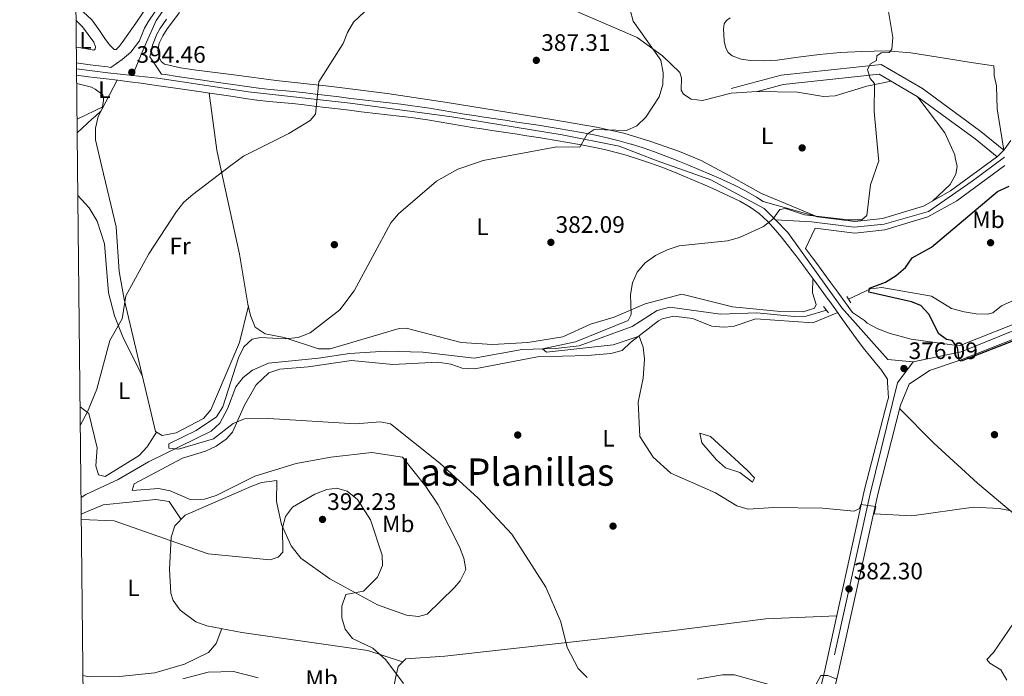
# Model space of a CAD drawing. Units: metres. Extents: x 573680 to 580614, y 4691809 to 4696511.
# Drawn here: x 573704 to 574119, y 4693908 to 4694184 of the extents above; entities that cross this region are included whole.
import ezdxf
from ezdxf.enums import TextEntityAlignment as Align

# ---------------------------------------------------------------- set-up
doc = ezdxf.new("R2010")
doc.units = ezdxf.units.M
doc.header["$MEASUREMENT"] = 0
for name, pattern in [('DGN Style 2', [86.8882, 52.13292, -34.75528]), ('DGN Style 3', [121.64348, 86.8882, -34.75528]), ('DGN Style 4', [139.1080082, 69.51056, -34.75528, 0.0868882, -34.75528])]:
    doc.linetypes.add(name, pattern=pattern)
for name, color, linetype, lineweight in [('Nivel 11', 7, 'Continuous', 0), ('Nivel 17', 7, 'Continuous', 0), ('Nivel 21', 7, 'Continuous', 0), ('Nivel 23', 7, 'Continuous', 0), ('Nivel 36', 7, 'Continuous', 0), ('Nivel 37', 7, 'Continuous', 0), ('Nivel 4', 7, 'Continuous', 0), ('Nivel 41', 7, 'Continuous', 0), ('Nivel 45', 7, 'Continuous', 0), ('Nivel 49', 7, 'Continuous', 0), ('Nivel 5', 7, 'Continuous', 0), ('Nivel 54', 7, 'Continuous', 0), ('Nivel 61', 7, 'Continuous', 0), ('Nivel 7', 7, 'Continuous', 0)]:
    doc.layers.add(name, color=color, linetype=linetype, lineweight=lineweight)
doc.styles.add('Style-Arial', font='txt')
doc.styles.add('Style-Arial Narrow', font='txt')
doc.styles.add('Style-Times New Roman', font='txt')

# ---------------------------------------------------------------- blocks, each defined once
blk = doc.blocks.new('5PATER_3')
at = {"layer": 'Nivel 7', "linetype": 'Continuous', "lineweight": 0}
h = blk.add_hatch(color=51, dxfattribs=at)
edge = h.paths.add_edge_path()
edge.add_ellipse((0.002102099359035492, 0.001674056053161621), major_axis=(-1.087196278330859, -1.119066497159124), ratio=0.9994222765909092, start_angle=0, end_angle=360)
blk = doc.blocks.new('5PERFI_5')
at = {"layer": 'Nivel 17', "linetype": 'Continuous', "lineweight": 0}
h = blk.add_hatch(color=7, dxfattribs=at)
edge = h.paths.add_edge_path()
edge.add_arc((-0.0003431960940361023, -0.002132944762706757), 1.559999999766158, 315.0000000018422, 675.0000000018422)
blk = doc.blocks.new('5PATER_2')
at = {"layer": 'Nivel 7', "linetype": 'Continuous', "lineweight": 0}
h = blk.add_hatch(color=51, dxfattribs=at)
edge = h.paths.add_edge_path()
edge.add_ellipse((9.620562195777893e-05, -0.0007259063422679901), major_axis=(-1.095731442372465, -1.110710699892244), ratio=0.999422240966032, start_angle=0, end_angle=360)

msp = doc.modelspace()

# ---------------------------------------------------------------- linework, layer by layer
at = {"layer": 'Nivel 11', "color": 142, "linetype": 'DGN Style 3', "lineweight": 13}
for points in [[(574053.2600000016, 4694066.580000002, 375.19), (574062.4600000009, 4694071.02, 374.78), (574067.370000001, 4694071.559999999, 374.26), (574088.1600000001, 4694067.830000002, 373.13), (574096.6999999993, 4694062.710000001, 372.34), (574102.0300000012, 4694061.219999999, 371.91), (574106.9800000004, 4694060.489999998, 371.47), (574111.870000001, 4694060.350000001, 370.51), (574114.0399999991, 4694060.899999999, 370.03), (574117.7399999984, 4694063.780000001, 369.2), (574139.870000001, 4694073.850000001, 367.75), (574147.7399999984, 4694080.830000002, 367.34), (574156.2899999991, 4694086.059999999, 367.06), (574159.379999999, 4694088.420000002, 366.93), (574170.0399999991, 4694102.760000002, 365.87), (574174.3299999982, 4694106.370000001, 365.69), (574179.0399999991, 4694108.260000002, 365.6), (574183.9400000013, 4694109.16, 365.51), (574194.0100000016, 4694109.949999999, 365.27), (574198.8299999982, 4694111.34, 365.09), (574203.1600000001, 4694113.960000001, 364.89), (574212.4100000001, 4694126.170000002, 364.06), (574213.8999999985, 4694127.43, 363.95)], [(573729.9200000018, 4693983.010000002, 386.51), (573731.9600000009, 4693984.359999999, 386.36), (573745.5599999987, 4693990.640000001, 385.54), (573758.2600000016, 4693998.109999999, 385.12), (573784.7100000009, 4694011.02, 384.29), (573788.3399999999, 4694014.399999999, 384.11), (573791.6799999997, 4694020.34, 383.88), (573795.1400000006, 4694029.66, 383.67), (573798.2399999984, 4694033.580000002, 383.67), (573802.1700000018, 4694036.719999999, 383.52), (573808.8299999982, 4694039.699999999, 383.36), (573829.9600000009, 4694041.719999999, 382.86), (573842.9899999984, 4694043.77, 382.22), (573858.370000001, 4694044.719999999, 381.6), (573873.9200000018, 4694044.34, 381.06), (573895.4899999984, 4694041.760000002, 380.01), (573915.7699999996, 4694045.420000002, 379.33), (573929.879999999, 4694045.82, 379.33), (573939.8200000003, 4694046.91, 379.02), (573962.1099999994, 4694055.080000002, 378.5), (573972.5899999999, 4694061.84, 377.51), (573978.0199999996, 4694063.300000001, 377.04), (573999.2899999991, 4694060.309999999, 376.43), (574014.6400000006, 4694060.84, 376.43), (574030.3999999985, 4694059.350000001, 376.25), (574035.379999999, 4694059.379999999, 376.24), (574044.0599999987, 4694061.899999999, 376.02)]]:
    msp.add_polyline3d(points, dxfattribs=at)
at = {"layer": 'Nivel 21', "color": 7, "linetype": 'Continuous', "lineweight": 0, "extrusion": (0.02539265214120038, 0.0895425101821278, 0.9956592550102268), "elevation": 435275.6871066279, "flags": 128}
msp.add_lwpolyline([(728334.9108394384, -4652364.404399604), (728334.6588361263, -4652364.72672604), (728332.6672201939, -4652368.164874665)], dxfattribs=at)
at = {"layer": 'Nivel 21', "color": 1, "linetype": 'DGN Style 2', "lineweight": 0, "extrusion": (-0.03562322192725487, 0.05374731729375296, 0.9979189405674422), "elevation": 232219.3913642283, "flags": 128}
msp.add_lwpolyline([(-3071786.533071339, -3588036.995724125), (-3071786.533071339, -3588033.894031039)], dxfattribs=at)
at = {"layer": 'Nivel 21', "color": 1, "linetype": 'DGN Style 2', "lineweight": 0, "elevation": 376.64, "flags": 128}
msp.add_lwpolyline([(574042.7600000016, 4694063.510000002), (574044.879999999, 4694060.899999999)], dxfattribs=at)
at = {"layer": 'Nivel 21', "color": 7, "linetype": 'Continuous', "lineweight": 0}
for points in [[(573727.9800000004, 4694166.140000001, 394.96), (573728.8399999999, 4694166.02, 394.97), (573733.7800000012, 4694165.350000001, 395.02), (573736.120000001, 4694165.030000001, 395.01), (573741.0399999991, 4694164.43, 394.87), (573742.4499999993, 4694164.260000002, 393.8), (573747.25, 4694167.600000001, 393.62), (573750.9499999993, 4694170.690000001, 393.57), (573754.4899999984, 4694175.399999999, 393.36), (573754.6900000013, 4694175.850000001, 393.36), (573756.6700000018, 4694180.760000002, 393.07), (573758.1999999993, 4694183.5, 392.95), (573761.1700000018, 4694187.850000001, 392.81)], [(573981.3900000006, 4694124.920000002, 382.38), (573981.0700000003, 4694125.050000001, 382.41), (573976.3500000015, 4694126.890000001, 382.71), (573971.5700000003, 4694128.649999999, 383.02), (573966.7300000004, 4694130.32, 383.33), (573961.8599999994, 4694131.850000001, 383.63), (573961.5399999991, 4694131.940000001, 383.65), (573956.620000001, 4694133.309999999, 383.96), (573951.6400000006, 4694134.559999999, 384.28), (573946.6400000006, 4694135.670000002, 384.59), (573941.6400000006, 4694136.640000001, 384.85), (573940.8000000007, 4694136.789999999, 384.89), (573935.8599999994, 4694137.66, 385.02), (573930.8999999985, 4694138.5, 385.06), (573925.9299999997, 4694139.32, 385.07), (573923.4699999988, 4694139.699999999, 385.09), (573918.5199999996, 4694140.460000001, 385.16), (573913.5599999987, 4694141.210000001, 385.23), (573908.620000001, 4694141.949999999, 385.3), (573903.6799999997, 4694142.690000001, 385.38), (573898.75, 4694143.440000001, 385.46), (573896.3999999985, 4694143.809999999, 385.51), (573891.5100000016, 4694144.600000001, 385.64), (573886.6000000015, 4694145.440000001, 385.86), (573881.6600000001, 4694146.280000001, 386.14), (573876.6700000018, 4694147.100000001, 386.46), (573871.6600000001, 4694147.84, 386.81), (573869.5799999982, 4694148.109999999, 386.95), (573864.620000001, 4694148.719999999, 387.39), (573859.6700000018, 4694149.309999999, 387.92), (573854.7199999988, 4694149.890000001, 388.47), (573849.7800000012, 4694150.469999999, 388.93), (573848.5799999982, 4694150.620000001, 389.02), (573843.620000001, 4694151.210000001, 389.27), (573838.6600000001, 4694151.809999999, 389.4), (573833.6999999993, 4694152.399999999, 389.5), (573828.7300000004, 4694153, 389.64), (573824.4800000004, 4694153.510000002, 389.85), (573819.4400000013, 4694154.030000001, 390.23), (573814.4499999993, 4694154.469999999, 390.7), (573809.5799999982, 4694154.920000002, 391.14), (573804.7600000016, 4694155.5, 391.49), (573804.6900000013, 4694155.510000002, 391.5), (573799.7199999988, 4694156.219999999, 391.73), (573794.7800000012, 4694156.93, 391.92), (573789.8399999999, 4694157.649999999, 392.11), (573784.8999999985, 4694158.370000001, 392.3), (573780.25, 4694159.039999999, 392.53), (573775.3099999987, 4694159.760000002, 392.82), (573770.379999999, 4694160.48, 393.12), (573765.4400000013, 4694161.199999999, 393.42), (573763.8099999987, 4694161.43, 393.84), (573759.8599999994, 4694167.25, 393.62), (573758.8599999994, 4694168.719999999, 393.57), (573759.9699999988, 4694173.59, 393.36), (573759.9899999984, 4694173.620000001, 393.36), (573761.8599999994, 4694178.280000001, 393.07), (573763.0899999999, 4694180.48, 392.95), (573765.9100000001, 4694184.609999999, 392.81)], [(574118.7600000016, 4694129.359999999, 374.79), (574115.8299999982, 4694146.73, 375.36), (574115.6400000006, 4694156.449999999, 376.47), (574114.6000000015, 4694160.84, 377.42), (574114.5799999982, 4694162.859999999, 377.69), (574114.5500000007, 4694164.870000001, 377.97)], [(573967.3000000007, 4694124.77, 383.19), (573965.1499999985, 4694125.510000002, 383.33), (573960.379999999, 4694127, 383.63), (573960.1400000006, 4694127.07, 383.65), (573955.3200000003, 4694128.41, 383.96), (573950.4800000004, 4694129.620000001, 384.28), (573945.6099999994, 4694130.710000001, 384.59), (573940.7100000009, 4694131.66, 384.85), (573939.9200000018, 4694131.800000001, 384.89), (573934.9899999984, 4694132.66, 385.02), (573930.0599999987, 4694133.510000002, 385.06), (573925.129999999, 4694134.309999999, 385.07), (573922.6999999993, 4694134.699999999, 385.09), (573917.7600000016, 4694135.449999999, 385.16), (573912.8099999987, 4694136.199999999, 385.23), (573907.8599999994, 4694136.940000001, 385.3), (573902.9200000018, 4694137.68, 385.38), (573897.9800000004, 4694138.440000001, 385.46), (573895.6099999994, 4694138.800000001, 385.51), (573890.6799999997, 4694139.600000001, 385.64), (573885.75, 4694140.440000001, 385.86), (573880.8200000003, 4694141.289999999, 386.14), (573875.8900000006, 4694142.100000001, 386.46), (573870.9600000009, 4694142.82, 386.81), (573868.9499999993, 4694143.09, 386.95), (573864.0100000016, 4694143.690000001, 387.39), (573859.0700000003, 4694144.280000001, 387.92), (573854.129999999, 4694144.859999999, 388.47), (573849.1799999997, 4694145.440000001, 388.93), (573847.9699999988, 4694145.580000002, 389.02), (573843.0199999996, 4694146.18, 389.27), (573838.0500000007, 4694146.780000001, 389.4), (573833.0899999999, 4694147.370000001, 389.5), (573828.129999999, 4694147.969999999, 389.64), (573823.9200000018, 4694148.469999999, 389.85), (573818.9600000009, 4694148.989999998, 390.23), (573814, 4694149.420000002, 390.7), (573809.0399999991, 4694149.879999999, 391.14), (573804.0899999999, 4694150.48, 391.49), (573803.9499999993, 4694150.5, 391.5), (573799, 4694151.199999999, 391.73), (573794.0599999987, 4694151.920000002, 391.92), (573789.120000001, 4694152.640000001, 392.11), (573784.1700000018, 4694153.350000001, 392.3), (573779.5199999996, 4694154.030000001, 392.53), (573774.5799999982, 4694154.739999998, 392.82), (573769.6499999985, 4694155.460000001, 393.12), (573764.7100000009, 4694156.18, 393.42), (573759.7699999996, 4694156.899999999, 393.72), (573755.3000000007, 4694157.550000001, 393.98), (573750.3399999999, 4694158.210000001, 394.29), (573745.3900000006, 4694158.809999999, 394.61), (573740.4299999997, 4694159.399999999, 394.87), (573735.4699999988, 4694160.010000002, 395.01), (573733.1000000015, 4694160.32, 395.02), (573728.0399999991, 4694161.02, 394.97)], [(574115.9100000001, 4694126.609999999, 375.11), (574106.5599999987, 4694134.09, 375.6), (574082.1799999997, 4694151.98, 378.1), (574066.1999999993, 4694161.390000001, 379.93), (574025.6700000018, 4694157.010000002, 382.08), (574014.870000001, 4694154.16, 383.06)], [(574118.7600000016, 4694129.359999999, 374.79), (574121.6499999985, 4694133.43, 374.6)], [(574031.6499999985, 4693860.940000001, 388.4), (574043.2800000012, 4693910.289999999, 384.06), (574060.0599999987, 4693986.379999999, 378.69), (574069.6400000006, 4694023.780000001, 377.03), (574070.1799999997, 4694025.09, 376.62), (574069.7399999984, 4694031.469999999, 376.62), (574069.6400000006, 4694032.93, 376.62), (574066.9499999993, 4694037.09, 376.46), (574065.8200000003, 4694038.34, 376.41), (574062.6600000001, 4694042.219999999, 376.35), (574059.4899999984, 4694046.080000002, 376.34), (574056.5700000003, 4694049.859999999, 376.41), (574053.6600000001, 4694053.920000002, 376.54), (574050.7800000012, 4694058, 376.72), (574047.8999999985, 4694062.09, 376.94), (574044.9899999984, 4694066.149999999, 377.21), (574044.7300000004, 4694066.52, 377.24), (574041.7800000012, 4694070.539999999, 377.56), (574038.8099999987, 4694074.550000001, 377.93), (574035.8399999999, 4694078.559999999, 378.29), (574034, 4694081.030000001, 378.48), (574031, 4694085.010000002, 378.72), (574027.9400000013, 4694088.960000001, 378.93), (574024.8299999982, 4694092.870000001, 379.14), (574022.6499999985, 4694095.580000002, 379.3), (574019.3399999999, 4694099.330000002, 379.64), (574015.6400000006, 4694102.690000001, 380.03), (574011.8500000015, 4694105.34, 380.34), (574007.4600000009, 4694107.82, 380.5), (574003, 4694110.059999999, 380.55), (573998.4800000004, 4694112.140000001, 380.68), (573997.370000001, 4694112.629999999, 380.75), (573992.8099999987, 4694114.629999999, 381.14), (573988.2399999984, 4694116.600000001, 381.59), (573983.6499999985, 4694118.530000001, 382.05), (573979.1999999993, 4694120.34, 382.41), (573974.5500000007, 4694122.149999999, 382.71), (573969.870000001, 4694123.879999999, 383.02), (573967.3000000007, 4694124.77, 383.19)], [(574115.5799999982, 4694126.370000001, 375.14), (574096.3000000007, 4694112.199999999, 376.86), (574084.8099999987, 4694105.780000001, 377.3), (574067.6499999985, 4694100.580000002, 378.28), (574055.9100000001, 4694099.379999999, 379.22), (574040.2100000009, 4694101.27, 379.19), (574017.3099999987, 4694107.699999999, 379.79), (574014.5500000007, 4694109.640000001, 380.34), (574009.8500000015, 4694112.289999999, 380.5), (574005.1999999993, 4694114.620000001, 380.55), (574000.5599999987, 4694116.760000002, 380.68), (573999.4200000018, 4694117.260000002, 380.75), (573994.8299999982, 4694119.27, 381.14), (573990.2199999988, 4694121.260000002, 381.59), (573985.5799999982, 4694123.219999999, 382.05), (573981.3900000006, 4694124.920000002, 382.38)], [(574591.4299999997, 4693887.109999999, 370.83), (574564.3900000006, 4693927.68, 370.83), (574551.870000001, 4693949.32, 370.83), (574515.1400000006, 4694006.809999999, 369.38), (574498.3200000003, 4694034.75, 368.81), (574447.3299999982, 4694113.98, 369.35), (574444.4699999988, 4694118.280000001, 369.24), (574440.6000000015, 4694121.219999999, 369.18), (574428.2800000012, 4694126.239999998, 369.18), (574427.0199999996, 4694126.18, 369.8), (574379.879999999, 4694120.5, 370), (574358.5300000012, 4694116.600000001, 369.59), (574320.3500000015, 4694111.850000001, 369.18), (574234.7800000012, 4694100.609999999, 372.28), (574222.7699999996, 4694097.190000001, 372.28), (574203.4600000009, 4694089.440000001, 372.48), (574132.7800000012, 4694053.699999999, 373.93), (574100.3299999982, 4694040.940000001, 374.34), (574087.4400000013, 4694036.530000001, 374.96), (574078.8200000003, 4694030.84, 376), (574075.1799999997, 4694021.940000001, 377.03), (574065.7199999988, 4693985.030000001, 378.69), (574048.9600000009, 4693909, 384.06), (574037.3000000007, 4693859.580000002, 388.4)], [(574130.3999999985, 4694059.02, 373.93), (574099.8299999982, 4694046.989999998, 376.62), (574079.6000000015, 4694049.75, 376.62), (574070.8299999982, 4694052.140000001, 376.62), (574065.5700000003, 4694054.109999999, 376.46), (574061.1499999985, 4694056.449999999, 376.41), (574059.9800000004, 4694057.550000001, 376.35), (574054.9200000018, 4694060.920000002, 376.72), (574052.0300000012, 4694065.02, 376.94), (574049.1000000015, 4694069.120000001, 377.21), (574048.8200000003, 4694069.5, 377.24), (574045.8599999994, 4694073.539999999, 377.56), (574042.8900000006, 4694077.559999999, 377.93), (574039.9100000001, 4694081.580000002, 378.29), (574038.0599999987, 4694084.07, 378.48), (574035.1600000001, 4694087.91, 379.8), (574039.25, 4694096.449999999, 379.19), (574055.8599999994, 4694094.449999999, 379.22), (574068.620000001, 4694095.760000002, 378.28), (574086.7399999984, 4694101.239999998, 377.3), (574098.9600000009, 4694108.07, 376.86), (574119.0799999982, 4694122.859999999, 375.11)]]:
    msp.add_polyline3d(points, dxfattribs=at)
at = {"layer": 'Nivel 21', "color": 7, "linetype": 'DGN Style 3', "lineweight": 0}
msp.add_polyline3d([(574118.7600000016, 4694129.359999999, 374.79), (574109.0199999996, 4694137.239999998, 375.6), (574084.379999999, 4694155.32, 378.1), (574067.0899999999, 4694165.5, 379.93), (574024.9499999993, 4694160.949999999, 382.08), (574003.8299999982, 4694155.379999999, 383.06)], dxfattribs=at)
at = {"layer": 'Nivel 23', "color": 7, "linetype": 'DGN Style 4', "lineweight": 0, "extrusion": (-0.02347031826368429, -0.3876899895725198, 0.921490974533045), "elevation": -1832981.88585218, "flags": 128}
msp.add_lwpolyline([(289043.103925962, 4349823.946072064), (289032.6776324511, 4349824.435258757), (289019.4546872303, 4349825.490872143)], dxfattribs=at)
at = {"layer": 'Nivel 23', "color": 7, "linetype": 'DGN Style 4', "lineweight": 0}
for points in [[(573751.5300000012, 4694160.830000002, 394.37), (573756.3399999999, 4694172.330000002, 393.46), (573761.5799999982, 4694183.960000001, 392.89), (573790.0500000007, 4694224.84, 391.6), (573829.370000001, 4694281.539999999, 390.34), (573860.2699999996, 4694327.460000001, 388.12), (573865.6799999997, 4694337.289999999, 387.82), (573867.6099999994, 4694352.530000001, 387.55), (573870.0500000007, 4694388.75, 386.38), (573870.5700000003, 4694415.670000002, 385.48), (573875.6400000006, 4694442.710000001, 384.65), (573881.7600000016, 4694455.5, 383.79), (573893.629999999, 4694475.899999999, 381.88), (573899.9200000018, 4694491.309999999, 381.49), (573901.6799999997, 4694504.850000001, 380.91)], [(573972.6499999985, 4694124.82, 382.88), (573956.6600000001, 4694131.030000001, 383.92), (573932.6600000001, 4694135.890000001, 385.04), (573886.0799999982, 4694143.379999999, 385.87), (573843.2600000016, 4694149.120000001, 389.27), (573800.4400000013, 4694153.969999999, 391.68), (573762.3299999982, 4694159.710000001, 393.79), (573751.5300000012, 4694160.830000002, 394.37)], [(574442.4400000013, 4694129.580000002, 368.9), (574429.6700000018, 4694128.52, 369.53), (574400.4299999997, 4694126.07, 369.91), (574330.0799999982, 4694115.800000001, 369.78), (574234.8500000015, 4694103.57, 372.25), (574221.25, 4694100.43, 372.28), (574202.25, 4694091.699999999, 372.49), (574136.1799999997, 4694058.879999999, 373.84), (574100.6600000001, 4694044.390000001, 375.53), (574080.4499999993, 4694040.199999999, 375.9)], [(574022.4699999988, 4694100, 379.81), (574017.6799999997, 4694104.82, 379.9), (573995.2199999988, 4694116.84, 381.03), (573972.6499999985, 4694124.82, 382.88)], [(574119.0500000007, 4694126.399999999, 374.93), (574105.3500000015, 4694116.32, 376.16), (574086.9100000001, 4694103.57, 377.26), (574068.2899999991, 4694098.149999999, 378.28), (574055.620000001, 4694096.93, 379.22), (574037.7399999984, 4694099.199999999, 379.6), (574022.4699999988, 4694100, 379.81)], [(574080.4499999993, 4694040.199999999, 375.9), (574069.8299999982, 4694041.239999998, 376.37), (574050.4600000009, 4694062.899999999, 376.91), (574027.7399999984, 4694094.690000001, 379.33), (574022.4699999988, 4694100, 379.81)], [(574080.4499999993, 4694040.199999999, 375.9), (574073.870000001, 4694031.41, 376.34), (574062.3200000003, 4693984.600000001, 378.77), (574042.9800000004, 4693896.66, 385.2), (574020.7100000009, 4693804.080000002, 391.73), (574015.120000001, 4693774.210000001, 390.02), (574014.9200000018, 4693756.390000001, 389.22)]]:
    msp.add_polyline3d(points, dxfattribs=at)
at = {"layer": 'Nivel 36', "color": 92, "linetype": 'Continuous', "lineweight": 0, "extrusion": (0.3112710428401879, -0.01336553479721826, 0.9502271835559991), "elevation": 116235.2386817486, "flags": 128}
msp.add_lwpolyline([(4714416.466376062, -353255.3913549706), (4714422.9090374, -353253.5939360224), (4714446.791774478, -353249.1966789477)], dxfattribs=at)
at = {"layer": 'Nivel 36', "color": 92, "linetype": 'Continuous', "lineweight": 0, "extrusion": (0.06427292555612081, 0.03133017159724885, 0.9974404299947662), "elevation": 184337.7070818336, "flags": 128}
msp.add_lwpolyline([(3968137.950658699, -2565950.433060821), (3968137.950658699, -2565937.985920586)], dxfattribs=at)
at = {"layer": 'Nivel 36', "color": 92, "linetype": 'Continuous', "lineweight": 0}
for points in [[(573907.4800000004, 4694201.379999999, 387.21), (573964.2199999988, 4694176.879999999, 385.56), (573974.9600000009, 4694169.059999999, 384.86), (573982.1600000001, 4694162.120000001, 384.73), (573982.8299999982, 4694159.77, 384.63), (573982.75, 4694154.629999999, 384.32), (573983.6799999997, 4694152.920000002, 384.11), (573987.0100000016, 4694150.93, 383.83), (573991.8099999987, 4694150.359999999, 383.49), (574003.7899999991, 4694153.370000001, 382.87), (574014.8200000003, 4694154.16, 382.25), (574031.7699999996, 4694153.77, 381.43), (574042.6600000001, 4694152.02, 380.8), (574047.620000001, 4694152.199999999, 380.6), (574060.9200000018, 4694156.370000001, 380.19), (574071.1900000013, 4694158.449999999, 379.36)], [(573729.0500000007, 4694189.219999999, 394.54), (573734.3900000006, 4694184.330000002, 394.54), (573737.3500000015, 4694180.23, 394.51), (573740.2100000009, 4694176.010000002, 394.48), (573742, 4694173.550000001, 394.48), (573743.8599999994, 4694171.719999999, 394.48), (573744.6799999997, 4694171.789999999, 394.47), (573746.0100000016, 4694173.100000001, 394.45), (573747.1900000013, 4694174.73, 394.41), (573752.9800000004, 4694182.899999999, 394.11), (573758.5799999982, 4694191.109999999, 393.71)], [(573771.3299999982, 4694187.359999999, 393.4), (573766.1900000013, 4694180.550000001, 393.77), (573764.3299999982, 4694177.559999999, 394.04), (573762.8000000007, 4694174.41, 394.29), (573762.2899999991, 4694171.420000002, 394.36), (573762.9299999997, 4694168.330000002, 394.35), (573763.7199999988, 4694166.670000002, 394.32), (573765.0399999991, 4694165.580000002, 394.29), (573771.8099999987, 4694164.02, 394.14), (573778.6099999994, 4694163.080000002, 393.97), (573795.3399999999, 4694160.91, 392.82), (573812.0799999982, 4694158.789999999, 391.53), (573835.4899999984, 4694156.140000001, 390.59), (573858.870000001, 4694153.289999999, 389.61), (573884.129999999, 4694149.449999999, 388.36), (573909.3599999994, 4694145.350000001, 387.12), (573928.2199999988, 4694142.280000001, 386.28), (573947.0599999987, 4694139.080000002, 385.45), (573958.6400000006, 4694136.48, 384.84), (573970.0300000012, 4694133.059999999, 384.24), (573982.0399999991, 4694128.809999999, 383.76), (573991.120000001, 4694125.02, 383.39)], [(573727.8000000007, 4694183.989999998, 395.05), (573730.4800000004, 4694181.350000001, 395.05), (573735.3500000015, 4694174.920000002, 395.05), (573736, 4694172.850000001, 395.05), (573735.8999999985, 4694171.879999999, 395.05), (573735.3500000015, 4694171.530000001, 395.05), (573733.0500000007, 4694171.91, 395.08), (573730.7399999984, 4694172.359999999, 395.12), (573727.9200000018, 4694172.830000002, 395.12)], [(574003.3900000006, 4694185.18, 382.99), (574001.8399999999, 4694184.010000002, 383.02), (574000.9299999997, 4694182.57, 383.05), (574000.629999999, 4694180.379999999, 383.1), (574000.75, 4694178.18, 383.15), (574000.8900000006, 4694175.239999998, 383.21), (574001.5899999999, 4694172.300000001, 383.28), (574002.6099999994, 4694170.489999998, 383.32), (574004.2100000009, 4694169.16, 383.34), (574008.0300000012, 4694167.690000001, 383.33), (574011.9499999993, 4694167.18, 383.28), (574017.6000000015, 4694166.989999998, 383.19), (574023.2199999988, 4694167.239999998, 383.09), (574032.1099999994, 4694168.510000002, 382.87), (574041.0100000016, 4694169.739999998, 382.51), (574049.9400000013, 4694170.52, 381.99), (574058.870000001, 4694171.010000002, 381.42), (574069.1999999993, 4694171.190000001, 380.72), (574079.5399999991, 4694170.370000001, 380.01), (574087.5, 4694169.129999999, 380.06), (574095.4100000001, 4694167.879999999, 379.95), (574104.9800000004, 4694166.370000001, 378.96), (574114.5500000007, 4694164.870000001, 377.97)], [(573738.7300000004, 4694122.300000001, 393.2), (573736.0599999987, 4694133.66, 394.04), (573735.9600000009, 4694138.629999999, 394.23), (573737.1799999997, 4694143.59, 394.25), (573745.1799999997, 4694158.84, 394.62)], [(574082.4800000004, 4694151.760000002, 378.07), (574093.8900000006, 4694136.73, 378.38), (574098, 4694127.440000001, 378.69), (574098.2600000016, 4694126.18, 378.72)], [(573991.120000001, 4694125.02, 383.39), (574004.5500000007, 4694117.91, 383), (574016.620000001, 4694111.170000002, 383), (574040.2100000009, 4694101.27, 379.19)], [(574098.2600000016, 4694126.18, 378.72), (574099.0100000016, 4694122.43, 378.82), (574098.5500000007, 4694119.330000002, 378.9), (574096.129999999, 4694114.91, 379.01), (574088.6700000018, 4694107.940000001, 377.15)], [(573800.4200000018, 4694063.75, 385.98), (573796.6799999997, 4694048.359999999, 385.91), (573784.5500000007, 4694019.969999999, 385.98), (573781.4800000004, 4694016.260000002, 386.22), (573770.0199999996, 4694010.25, 386.7), (573764.0300000012, 4694009.190000001, 386.8), (573761.2199999988, 4694010.809999999, 387.01), (573748.0599999987, 4694066.640000001, 389.96), (573746.0100000016, 4694078.32, 390.56), (573744.6400000006, 4694097.109999999, 391.35), (573738.7300000004, 4694122.300000001, 393.2)], [(574038.2800000012, 4694075.27, 378), (574038.120000001, 4694069.280000001, 377.38), (574039.5700000003, 4694064.309999999, 377.01), (574038.9800000004, 4694062.800000001, 376.96), (574034.1799999997, 4694061.280000001, 376.94), (574024.6099999994, 4694061.390000001, 377.17), (574004.4200000018, 4694063.399999999, 378.19), (573983, 4694068.640000001, 379.24), (573967.6400000006, 4694064.59, 379.86), (573954.4699999988, 4694058.960000001, 380.68), (573944.5599999987, 4694056.030000001, 380.89), (573932.8599999994, 4694050.719999999, 381.3), (573918.2100000009, 4694048.289999999, 381.72), (573903.2199999988, 4694047.489999998, 381.88), (573890, 4694048.379999999, 382.06), (573866.9400000013, 4694054.41, 382.8), (573863.8999999985, 4694054.23, 382.96), (573834.8099999987, 4694045.609999999, 384.2), (573829.9100000001, 4694045.649999999, 384.45), (573815.4299999997, 4694050.5, 385.64), (573807.4400000013, 4694052.010000002, 386.06), (573803.3299999982, 4694054.850000001, 385.85), (573801.3500000015, 4694059.670000002, 385.88), (573800.25, 4694064.5, 386), (573796.6900000013, 4694085.620000001, 387.15), (573788.4899999984, 4694122.84, 390.39)], [(573728.5700000003, 4694110.309999999, 394.43), (573733.3500000015, 4694105.039999999, 393.74), (573736.6999999993, 4694099.420000002, 393.12), (573739.8299999982, 4694089.899999999, 392.17), (573741.5199999996, 4694069.309999999, 390.84), (573743.9600000009, 4694059.57, 390.53), (573747.4499999993, 4694050.739999998, 390.01), (573755.6799999997, 4694034.330000002, 388.25)], [(573865.4100000001, 4693913.760000002, 389.26), (573850.6799999997, 4693918.600000001, 389.89), (573797.6000000015, 4693926.170000002, 391.8), (573782.870000001, 4693929.039999999, 391.74), (573778.2199999988, 4693930.670000002, 391.64), (573771.6600000001, 4693935.510000002, 391.32), (573768.6799999997, 4693939.68, 390.95), (573767.7399999984, 4693942.789999999, 390.7), (573767.120000001, 4693952.760000002, 390.3), (573767.9200000018, 4693966.379999999, 390.5), (573769.4600000009, 4693971.09, 389.98), (573773.7899999991, 4693975.559999999, 389.47), (573801.8399999999, 4693987.859999999, 388.54), (573805.9400000013, 4693989.370000001, 388.43), (573812.4100000001, 4693990.23, 388.64), (573812.3000000007, 4693981.330000002, 389.46), (573814.4299999997, 4693971.66, 390.4), (573818.4299999997, 4693962.66, 390.33), (573822.4699999988, 4693957.530000001, 390.08), (573834.6799999997, 4693948.82, 389.59), (573854.8299999982, 4693937.780000001, 388.64), (573867, 4693933.539999999, 387.81), (573872.0599999987, 4693932.850000001, 387.57), (573875.7199999988, 4693933.84, 387.4), (573887.3099999987, 4693945.09, 386.6), (573889.6099999994, 4693947.920000002, 386.57), (573891.9699999988, 4693952.75, 386.57), (573891.1700000018, 4693957.469999999, 386.57), (573889.3000000007, 4693962.239999998, 386.57), (573880.3399999999, 4693979.969999999, 386.15), (573875.2100000009, 4693987.710000001, 385.95), (573865.3900000006, 4694000.100000001, 385.95), (573852.4499999993, 4694002.050000001, 385.98), (573835.2100000009, 4694000.09, 386.25), (573820.4800000004, 4693997.43, 386.6), (573803.0799999982, 4693992.039999999, 386.77), (573786.7699999996, 4693983.890000001, 387.4), (573781.8599999994, 4693982.350000001, 387.47), (573775.8999999985, 4693982.260000002, 387.4), (573767.4200000018, 4693985.879999999, 386.78), (573762.5, 4693986.830000002, 386.76), (573751.4899999984, 4693986, 387.4), (573752.2800000012, 4693988.859999999, 387.19), (573772.6000000015, 4693999.649999999, 385.95), (573782.3000000007, 4694002.59, 385.95), (573786.8999999985, 4694004.739999998, 385.81), (573791.0599999987, 4694007.59, 385.63), (573793.75, 4694010.600000001, 385.54), (573798.7800000012, 4694021.899999999, 385.54), (573803.6400000006, 4694030.550000001, 385.2), (573808.9699999988, 4694035.559999999, 384.92), (573813.7199999988, 4694037.140000001, 384.71), (573825.629999999, 4694038.100000001, 384.09), (573843.8000000007, 4694040.739999998, 383.68), (573861.3000000007, 4694039.07, 383.26), (573880.2199999988, 4694040.09, 382.84), (573885.75, 4694039.260000002, 382.85), (573890.4600000009, 4694037.57, 382.65), (573895.8299999982, 4694037.300000001, 382.65), (573922.1700000018, 4694042.260000002, 382.02), (573943.3200000003, 4694042.84, 381.52), (573953.1099999994, 4694043.73, 381.4), (573957.9400000013, 4694044.960000001, 381.05), (573961.4699999988, 4694048.399999999, 380.99), (573973.1700000018, 4694057.449999999, 379.13), (573974.6900000013, 4694058.379999999, 378.92), (573979.6099999994, 4694059.43, 378.4), (573987.5399999991, 4694058.440000001, 377.89), (573995.629999999, 4694055.260000002, 377.68), (574000.629999999, 4694054.780000001, 377.58), (574004.7300000004, 4694055.129999999, 377.48), (574014.2399999984, 4694058.260000002, 377.08), (574038.2800000012, 4694056.68, 376.37), (574048.7300000004, 4694060.920000002, 376.88)], [(573761.6999999993, 4694010.539999999, 386.98), (573757.8000000007, 4694004.350000001, 387.39), (573754.4600000009, 4694000.739999998, 387.57), (573740.1000000015, 4693991.940000001, 388.38), (573737.2199999988, 4693992.530000001, 388.63), (573736.1999999993, 4693996.32, 388.63), (573736.6600000001, 4694003.960000001, 388.63), (573733.1799999997, 4694018.449999999, 389.66), (573729.5100000016, 4694021.210000001, 390.19)], [(574259.3599999994, 4693865.449999999, 387.26), (574231.4800000004, 4693884.68, 382.01), (574202.3599999994, 4693909.379999999, 379.36), (574183.6099999994, 4693925.059999999, 378.79), (574149.2100000009, 4693954.059999999, 379.21), (574107.5899999999, 4693989.080000002, 378.09), (574089.1499999985, 4694005.949999999, 377.31), (574074.8000000007, 4694020.48, 377.1)], [(574007.5100000016, 4693993.550000001, 379.54), (574001.4200000018, 4693995.57, 379.54), (573997.6700000018, 4693998.859999999, 379.42), (573991.4899999984, 4694006.109999999, 379.12), (573990.6900000013, 4694010.09, 378.71), (573995.1700000018, 4694008.789999999, 378.5), (574010.6000000015, 4693994.580000002, 378), (574013.5899999999, 4693991.330000002, 378.09), (574012.8599999994, 4693989.5, 378.92), (574007.5100000016, 4693993.550000001, 379.54)], [(573729.9899999984, 4693976.010000002, 389.29), (573730.1999999993, 4693976.149999999, 389.28), (573739.2199999988, 4693979.93, 388.7), (573761.4400000013, 4693982.210000001, 388.65), (573767.0100000016, 4693981.289999999, 388.83), (573772.0300000012, 4693973.75, 389.68)], [(574119.9200000018, 4693906.07, 381.94), (574117.4400000013, 4693910.41, 381.94), (574112.7600000016, 4693913.27, 381.94), (574111.5399999991, 4693914.850000001, 381.94), (574114.4100000001, 4693917.780000001, 381.94), (574122.8099999987, 4693930.120000001, 381.74), (574130.9200000018, 4693937.710000001, 380.91), (574133.629999999, 4693937.960000001, 380.91), (574141.9400000013, 4693932.440000001, 380.59), (574167.9899999984, 4693908.370000001, 380.69), (574196.0799999982, 4693884.530000001, 380.7)], [(574048.3500000015, 4693933.260000002, 382.44), (574018.4499999993, 4693931.93, 382.12), (573977.379999999, 4693926.73, 382.38), (573883.120000001, 4693916.219999999, 387.4), (573866.6900000013, 4693915.140000001, 389.26), (573863.5899999999, 4693911.800000001, 389.26), (573862.3299999982, 4693906.98, 389.78), (573858.8599999994, 4693888.059999999, 391.32), (573858.120000001, 4693879.199999999, 392.15), (573857.9800000004, 4693873.420000002, 392.56), (573859.2300000004, 4693870.030000001, 392.36), (573864.7399999984, 4693863.460000001, 392.5)], [(573789.2399999984, 4693927.800000001, 391.76), (573786.7899999991, 4693921.530000001, 392.38), (573783.6499999985, 4693917.780000001, 392.56), (573773.4499999993, 4693912.780000001, 392.86), (573761, 4693909.199999999, 393.62), (573746.0599999987, 4693907.640000001, 393.6), (573733.4899999984, 4693907.48, 393.94), (573730.7100000009, 4693908.059999999, 393.96)]]:
    msp.add_polyline3d(points, dxfattribs=at)
at = {"layer": 'Nivel 4', "color": 30, "linetype": 'Continuous', "lineweight": 30, "elevation": 375, "flags": 128}
msp.add_lwpolyline([(574165.7600000016, 4694065.73), (574100.75, 4694040.48), (574099.8500000015, 4694040.859999999), (574099.1400000006, 4694046.27), (574096.9800000004, 4694049.170000002), (574094.5599999987, 4694049.59), (574091.2899999991, 4694052.010000002), (574087.1700000018, 4694060.23), (574083.75, 4694063.879999999), (574079.7800000012, 4694065.510000002), (574061.7800000012, 4694069.620000001), (574062.0399999991, 4694071.289999999), (574068.8200000003, 4694073.760000002), (574073.3200000003, 4694076.530000001), (574077.2699999996, 4694079.879999999), (574080.120000001, 4694084.02), (574088.2600000016, 4694088.5), (574116.0199999996, 4694111.91), (574120.9600000009, 4694114.23)], dxfattribs=at)
at = {"layer": 'Nivel 49', "color": 7, "linetype": 'Continuous', "lineweight": 0, "extrusion": (-2.288499716802322e-05, 0.001952853091671314, 0.9999980929187211), "elevation": 9548.84634289947, "flags": 128}
msp.add_lwpolyline([(573727.9888884388, 4694156.44341455), (573728.0488886647, 4694151.323404785)], dxfattribs=at)
at = {"layer": 'Nivel 5', "color": 30, "linetype": 'Continuous', "lineweight": 0, "flags": 128}
for points, elevation in [([(573893.0899999999, 4694218.489999998), (573880.6600000001, 4694228.739999998), (573876.3599999994, 4694230.489999998), (573872.1999999993, 4694230.260000002), (573869.0300000012, 4694228.210000001), (573866.6799999997, 4694224.080000002), (573865.3500000015, 4694213.5), (573863.9299999997, 4694208.699999999), (573859.4400000013, 4694198.800000001), (573856.2199999988, 4694194.309999999), (573844.7600000016, 4694183.260000002), (573842.120000001, 4694178.969999999), (573840.3599999994, 4694174.289999999), (573830.0300000012, 4694158.149999999), (573828.6799999997, 4694144.59), (573826.3999999985, 4694141.879999999), (573817.3999999985, 4694136.370000001), (573798.3000000007, 4694126.859999999), (573793.0500000007, 4694122.879999999)], 390), ([(574069.3399999999, 4694192.080000002), (574071.9600000009, 4694176.899999999), (574071.5700000003, 4694171.91), (574070.3599999994, 4694170.460000001), (574067, 4694170.359999999), (574065.1499999985, 4694169.170000002), (574065.0300000012, 4694167.09), (574062.4699999988, 4694165.68), (574061.3299999982, 4694163.359999999), (574062.3599999994, 4694159.559999999), (574064.1900000013, 4694157.460000001), (574064.0500000007, 4694145.609999999), (574065.879999999, 4694125.830000002)], 380), ([(573961.3200000003, 4694188.559999999), (573962.5899999999, 4694183.739999998), (573974.2199999988, 4694167.300000001), (573975.129999999, 4694162.02), (573975.1000000015, 4694157), (573973.4800000004, 4694151.809999999), (573967.8999999985, 4694143.25), (573964.0199999996, 4694139.68), (573959.6700000018, 4694137.68), (573946.1499999985, 4694138.100000001), (573943.120000001, 4694136.18), (573940.0100000016, 4694130.670000002), (573930.3099999987, 4694130.84), (573899.2899999991, 4694124.960000001), (573896.4800000004, 4694124)], 385), ([(573728.0799999982, 4694157.43), (573734.2800000012, 4694155.879999999), (573735.8099999987, 4694155.050000001), (573739.1099999994, 4694152.649999999), (573739.3999999985, 4694151.5), (573739.3999999985, 4694150.120000001), (573738.8500000015, 4694146.920000002), (573738.370000001, 4694145.960000001), (573735.9100000001, 4694143.530000001), (573734.629999999, 4694142.600000001), (573728.3000000007, 4694136.649999999)], 395), ([(574121.8599999994, 4693977.449999999), (574116.6999999993, 4693978.48), (574105.9699999988, 4693978.91), (574079.9800000004, 4693975.260000002), (574064.120000001, 4693976.16), (574064.7800000012, 4693979.239999998), (574058.4899999984, 4693980.059999999), (574057.9600000009, 4693978.390000001), (574055.629999999, 4693977.32), (574042.3200000003, 4693978.609999999), (574021.6600000001, 4693978.850000001), (574011.0399999991, 4693978.07), (574006.2300000004, 4693979.48), (573997.2899999991, 4693985.02), (573978.4200000018, 4693993.309999999), (573971, 4694000.050000001), (573965.3500000015, 4694008.68), (573964.6999999993, 4694023.16), (573966.7699999996, 4694033.289999999), (573967.3099999987, 4694041.359999999), (573966.7800000012, 4694046.34), (573965.0700000003, 4694051.039999999), (573954.129999999, 4694047.330000002), (573925.9699999988, 4694044.219999999), (573924.3599999994, 4694045.710000001), (573938.2199999988, 4694048.649999999), (573960.4200000018, 4694057.620000001), (573961.6600000001, 4694060.109999999), (573961.3399999999, 4694068.510000002), (573962.2800000012, 4694073.440000001), (573964.2399999984, 4694078.039999999), (573967.6499999985, 4694081.899999999), (573971.9600000009, 4694085.030000001), (573976.8000000007, 4694087.379999999), (573981.9400000013, 4694089.120000001), (574002.2300000004, 4694091.190000001), (574007.3000000007, 4694092.539999999), (574017.379999999, 4694097.16), (574021.4299999997, 4694100.260000002), (574024.3200000003, 4694104.34), (574026.7800000012, 4694104.809999999), (574034.7800000012, 4694102.109999999), (574053.1499999985, 4694099.969999999), (574058.9400000013, 4694100.059999999), (574061, 4694101.890000001), (574062.5399999991, 4694114.75), (574065.9800000004, 4694124.82), (574065.879999999, 4694125.830000002)], 380), ([(573729.6000000015, 4694013.350000001), (573732.6900000013, 4694019.170000002), (573736.5599999987, 4694028.68), (573742.0399999991, 4694049.210000001), (573747.2199999988, 4694058.350000001), (573748.7699999996, 4694067.940000001), (573758.4400000013, 4694085.739999998), (573770.1099999994, 4694103.580000002), (573773.2600000016, 4694107.460000001), (573777.0199999996, 4694110.75), (573793.0500000007, 4694122.879999999)], 390), ([(573943.1400000006, 4693907.239999998), (573939.3500000015, 4693911), (573934.6600000001, 4693919.830000002), (573932.0500000007, 4693930.710000001), (573925.8000000007, 4693945.280000001), (573911.4600000009, 4693967.620000001), (573897.1600000001, 4693982.739999998), (573881.0199999996, 4693997.539999999), (573860.3000000007, 4694014.120000001), (573855.870000001, 4694014.989999998), (573845.5, 4694014.050000001), (573808.8599999994, 4694016.309999999), (573798.7800000012, 4694016.129999999), (573793.9600000009, 4694014.239999998), (573785.7399999984, 4694007.77), (573770.8999999985, 4694003.379999999), (573766.9299999997, 4694003.890000001), (573766.8999999985, 4694005.719999999), (573778.4299999997, 4694011.34), (573786.9899999984, 4694017.080000002), (573789.6099999994, 4694021.260000002), (573796.2100000009, 4694041.899999999), (573798.4499999993, 4694046.580000002), (573802.0399999991, 4694049.760000002), (573805.4699999988, 4694050.510000002), (573815.9600000009, 4694049.949999999), (573821.3500000015, 4694050.510000002), (573826.4899999984, 4694052.440000001), (573839.0100000016, 4694062.140000001), (573845.0500000007, 4694070.120000001), (573860.3999999985, 4694098.719999999), (573863.6600000001, 4694102.52), (573879.6400000006, 4694116.300000001), (573888.620000001, 4694121.32), (573896.4800000004, 4694124)], 385), ([(573865.6999999993, 4693904.75), (573858.3900000006, 4693914.710000001), (573852.8099999987, 4693919.629999999), (573844.2300000004, 4693923.68), (573841.1999999993, 4693927.52), (573839.7300000004, 4693932.289999999), (573839.8200000003, 4693937.289999999), (573841.5100000016, 4693942.109999999), (573848.879999999, 4693943.550000001), (573854.75, 4693949.460000001), (573856.8599999994, 4693954.34), (573856.7800000012, 4693958.75), (573851.8399999999, 4693973.699999999), (573846.379999999, 4693982.239999998), (573841.9800000004, 4693985.760000002), (573837.6400000006, 4693987.039999999), (573833.5300000012, 4693986.399999999), (573828.3999999985, 4693984.469999999), (573819.0399999991, 4693978.989999998), (573816.0500000007, 4693974.989999998), (573814.8500000015, 4693970.219999999), (573814.9899999984, 4693959.960000001), (573813.0300000012, 4693957.91), (573809.6400000006, 4693956.82), (573783.5300000012, 4693959.27), (573743.8500000015, 4693973.170000002), (573730.0100000016, 4693973.739999998)], 390), ([(573804.5799999982, 4693907.100000001), (573794.129999999, 4693909.77), (573783.4400000013, 4693909.52), (573772.7800000012, 4693906.640000001)], 395), ([(574024.7100000009, 4693902.91), (574005.2199999988, 4693908.350000001), (574000.1999999993, 4693908.379999999), (573989.5500000007, 4693906.550000001)], 385), ([(574048.3999999985, 4693906.510000002), (574044.4899999984, 4693908.039999999), (574041.6400000006, 4693908.07), (574036.0700000003, 4693897.75)], 385)]:
    msp.add_lwpolyline(points, dxfattribs=dict(at, elevation=elevation))
at = {"layer": 'Nivel 54', "color": 9, "linetype": 'Continuous', "lineweight": 0}
for points in [[(573761.1700000018, 4694187.850000001, 392.81), (573758.1999999993, 4694183.5, 392.95), (573756.6700000018, 4694180.760000002, 393.07), (573754.6900000013, 4694175.850000001, 393.36), (573754.4899999984, 4694175.399999999, 393.36), (573750.9499999993, 4694170.690000001, 393.57), (573747.25, 4694167.600000001, 393.62), (573742.4499999993, 4694164.260000002, 393.8), (573741.0399999991, 4694164.43, 394.87), (573736.120000001, 4694165.030000001, 395.01), (573733.7800000012, 4694165.350000001, 395.02), (573728.8399999999, 4694166.02, 394.97), (573727.9800000004, 4694166.140000001, 394.96), (573728.0399999991, 4694161.02, 394.97), (573733.1000000015, 4694160.32, 395.02), (573735.4699999988, 4694160.010000002, 395.01), (573740.4299999997, 4694159.399999999, 394.87), (573745.3900000006, 4694158.809999999, 394.61), (573750.3399999999, 4694158.210000001, 394.29), (573755.3000000007, 4694157.550000001, 393.98), (573759.7699999996, 4694156.899999999, 393.72), (573764.7100000009, 4694156.18, 393.42), (573769.6499999985, 4694155.460000001, 393.12), (573774.5799999982, 4694154.739999998, 392.82), (573779.5199999996, 4694154.030000001, 392.53), (573784.1700000018, 4694153.350000001, 392.3), (573789.120000001, 4694152.640000001, 392.11), (573794.0599999987, 4694151.920000002, 391.92), (573799, 4694151.199999999, 391.73), (573803.9499999993, 4694150.5, 391.5), (573804.0899999999, 4694150.48, 391.49), (573809.0399999991, 4694149.879999999, 391.14), (573814, 4694149.420000002, 390.7), (573818.9600000009, 4694148.989999998, 390.23), (573823.9200000018, 4694148.469999999, 389.85), (573828.129999999, 4694147.969999999, 389.64), (573833.0899999999, 4694147.370000001, 389.5), (573838.0500000007, 4694146.780000001, 389.4), (573843.0199999996, 4694146.18, 389.27), (573847.9699999988, 4694145.580000002, 389.02), (573849.1799999997, 4694145.440000001, 388.93), (573854.129999999, 4694144.859999999, 388.47), (573859.0700000003, 4694144.280000001, 387.92), (573864.0100000016, 4694143.690000001, 387.39), (573868.9499999993, 4694143.09, 386.95), (573870.9600000009, 4694142.82, 386.81), (573875.8900000006, 4694142.100000001, 386.46), (573880.8200000003, 4694141.289999999, 386.14), (573885.75, 4694140.440000001, 385.86), (573890.6799999997, 4694139.600000001, 385.64), (573895.6099999994, 4694138.800000001, 385.51), (573897.9800000004, 4694138.440000001, 385.46), (573902.9200000018, 4694137.68, 385.38), (573907.8599999994, 4694136.940000001, 385.3), (573912.8099999987, 4694136.199999999, 385.23), (573917.7600000016, 4694135.449999999, 385.16), (573922.6999999993, 4694134.699999999, 385.09), (573925.129999999, 4694134.309999999, 385.07), (573930.0599999987, 4694133.510000002, 385.06), (573934.9899999984, 4694132.66, 385.02), (573939.9200000018, 4694131.800000001, 384.89), (573940.7100000009, 4694131.66, 384.85), (573945.6099999994, 4694130.710000001, 384.59), (573950.4800000004, 4694129.620000001, 384.28), (573955.3200000003, 4694128.41, 383.96), (573960.1400000006, 4694127.07, 383.65), (573960.379999999, 4694127, 383.63), (573965.1499999985, 4694125.510000002, 383.33), (573967.3000000007, 4694124.77, 383.19), (573969.870000001, 4694123.879999999, 383.02), (573974.5500000007, 4694122.149999999, 382.71), (573979.1999999993, 4694120.34, 382.41), (573983.6499999985, 4694118.530000001, 382.05), (573988.2399999984, 4694116.600000001, 381.59), (573992.8099999987, 4694114.629999999, 381.14), (573997.370000001, 4694112.629999999, 380.75), (573998.4800000004, 4694112.140000001, 380.68), (574003, 4694110.059999999, 380.55), (574007.4600000009, 4694107.82, 380.5), (574011.8500000015, 4694105.34, 380.34), (574015.6400000006, 4694102.690000001, 380.03), (574019.3399999999, 4694099.330000002, 379.64), (574022.6499999985, 4694095.580000002, 379.3), (574024.8299999982, 4694092.870000001, 379.14), (574027.9400000013, 4694088.960000001, 378.93), (574031, 4694085.010000002, 378.72), (574034, 4694081.030000001, 378.48), (574035.8399999999, 4694078.559999999, 378.29), (574038.8099999987, 4694074.550000001, 377.93), (574041.7800000012, 4694070.539999999, 377.56), (574044.7300000004, 4694066.52, 377.24), (574044.9899999984, 4694066.149999999, 377.21), (574047.8999999985, 4694062.09, 376.94), (574050.7800000012, 4694058, 376.72), (574053.6600000001, 4694053.920000002, 376.54), (574056.5700000003, 4694049.859999999, 376.41), (574059.4899999984, 4694046.080000002, 376.34), (574062.6600000001, 4694042.219999999, 376.35), (574065.8200000003, 4694038.34, 376.41), (574066.9499999993, 4694037.09, 376.46), (574069.6400000006, 4694032.93, 376.62), (574069.7399999984, 4694031.469999999, 376.62), (574070.1799999997, 4694025.09, 376.62), (574069.6400000006, 4694023.780000001, 377.03), (574060.0599999987, 4693986.379999999, 378.69), (574043.2800000012, 4693910.289999999, 384.06), (574031.6499999985, 4693860.940000001, 388.4)], [(574121.6499999985, 4694133.43, 374.6), (574118.7600000016, 4694129.359999999, 374.79), (574115.9100000001, 4694126.609999999, 375.11), (574115.5799999982, 4694126.370000001, 375.14), (574096.3000000007, 4694112.199999999, 376.86), (574084.8099999987, 4694105.780000001, 377.3), (574067.6499999985, 4694100.580000002, 378.28), (574055.9100000001, 4694099.379999999, 379.22), (574040.2100000009, 4694101.27, 379.19), (574017.3099999987, 4694107.699999999, 379.79), (574014.5500000007, 4694109.640000001, 380.34), (574009.8500000015, 4694112.289999999, 380.5), (574005.1999999993, 4694114.620000001, 380.55), (574000.5599999987, 4694116.760000002, 380.68), (573999.4200000018, 4694117.260000002, 380.75), (573994.8299999982, 4694119.27, 381.14), (573990.2199999988, 4694121.260000002, 381.59), (573985.5799999982, 4694123.219999999, 382.05), (573981.3900000006, 4694124.920000002, 382.38), (573981.0700000003, 4694125.050000001, 382.41), (573976.3500000015, 4694126.890000001, 382.71), (573971.5700000003, 4694128.649999999, 383.02), (573966.7300000004, 4694130.32, 383.33), (573961.8599999994, 4694131.850000001, 383.63), (573961.5399999991, 4694131.940000001, 383.65), (573956.620000001, 4694133.309999999, 383.96), (573951.6400000006, 4694134.559999999, 384.28), (573946.6400000006, 4694135.670000002, 384.59), (573941.6400000006, 4694136.640000001, 384.85), (573940.8000000007, 4694136.789999999, 384.89), (573935.8599999994, 4694137.66, 385.02), (573930.8999999985, 4694138.5, 385.06), (573925.9299999997, 4694139.32, 385.07), (573923.4699999988, 4694139.699999999, 385.09), (573918.5199999996, 4694140.460000001, 385.16), (573913.5599999987, 4694141.210000001, 385.23), (573908.620000001, 4694141.949999999, 385.3), (573903.6799999997, 4694142.690000001, 385.38), (573898.75, 4694143.440000001, 385.46), (573896.3999999985, 4694143.809999999, 385.51), (573891.5100000016, 4694144.600000001, 385.64), (573886.6000000015, 4694145.440000001, 385.86), (573881.6600000001, 4694146.280000001, 386.14), (573876.6700000018, 4694147.100000001, 386.46), (573871.6600000001, 4694147.84, 386.81), (573869.5799999982, 4694148.109999999, 386.95), (573864.620000001, 4694148.719999999, 387.39), (573859.6700000018, 4694149.309999999, 387.92), (573854.7199999988, 4694149.890000001, 388.47), (573849.7800000012, 4694150.469999999, 388.93), (573848.5799999982, 4694150.620000001, 389.02), (573843.620000001, 4694151.210000001, 389.27), (573838.6600000001, 4694151.809999999, 389.4), (573833.6999999993, 4694152.399999999, 389.5), (573828.7300000004, 4694153, 389.64), (573824.4800000004, 4694153.510000002, 389.85), (573819.4400000013, 4694154.030000001, 390.23), (573814.4499999993, 4694154.469999999, 390.7), (573809.5799999982, 4694154.920000002, 391.14), (573804.7600000016, 4694155.5, 391.49), (573804.6900000013, 4694155.510000002, 391.5), (573799.7199999988, 4694156.219999999, 391.73), (573794.7800000012, 4694156.93, 391.92), (573789.8399999999, 4694157.649999999, 392.11), (573784.8999999985, 4694158.370000001, 392.3), (573780.25, 4694159.039999999, 392.53), (573775.3099999987, 4694159.760000002, 392.82), (573770.379999999, 4694160.48, 393.12), (573765.4400000013, 4694161.199999999, 393.42), (573763.8099999987, 4694161.43, 393.84), (573759.8599999994, 4694167.25, 393.62), (573758.8599999994, 4694168.719999999, 393.57), (573759.9699999988, 4694173.59, 393.36), (573759.9899999984, 4694173.620000001, 393.36), (573761.8599999994, 4694178.280000001, 393.07), (573763.0899999999, 4694180.48, 392.95), (573765.9100000001, 4694184.609999999, 392.81)], [(574037.3000000007, 4693859.580000002, 388.4), (574048.9600000009, 4693909, 384.06), (574065.7199999988, 4693985.030000001, 378.69), (574075.1799999997, 4694021.940000001, 377.03), (574078.8200000003, 4694030.84, 376), (574087.4400000013, 4694036.530000001, 374.96), (574100.3299999982, 4694040.940000001, 374.34), (574132.7800000012, 4694053.699999999, 373.93), (574203.4600000009, 4694089.440000001, 372.48), (574222.7699999996, 4694097.190000001, 372.28), (574234.7800000012, 4694100.609999999, 372.28), (574320.3500000015, 4694111.850000001, 369.18), (574358.5300000012, 4694116.600000001, 369.59), (574379.879999999, 4694120.5, 370), (574427.0199999996, 4694126.18, 369.8), (574428.2800000012, 4694126.239999998, 369.18), (574440.6000000015, 4694121.219999999, 369.18), (574444.4699999988, 4694118.280000001, 369.24), (574447.3299999982, 4694113.98, 369.35), (574498.3200000003, 4694034.75, 368.81), (574515.1400000006, 4694006.809999999, 369.38), (574551.870000001, 4693949.32, 370.83), (574564.3900000006, 4693927.68, 370.83), (574591.4299999997, 4693887.109999999, 370.83)], [(574130.3999999985, 4694059.02, 373.93), (574099.8299999982, 4694046.989999998, 376.62), (574079.6000000015, 4694049.75, 376.62), (574070.8299999982, 4694052.140000001, 376.62), (574065.5700000003, 4694054.109999999, 376.46), (574061.1499999985, 4694056.449999999, 376.41), (574059.9800000004, 4694057.550000001, 376.35), (574054.9200000018, 4694060.920000002, 376.72), (574052.0300000012, 4694065.02, 376.94), (574049.1000000015, 4694069.120000001, 377.21), (574048.8200000003, 4694069.5, 377.24), (574045.8599999994, 4694073.539999999, 377.56), (574042.8900000006, 4694077.559999999, 377.93), (574039.9100000001, 4694081.580000002, 378.29), (574038.0599999987, 4694084.07, 378.48), (574035.1600000001, 4694087.91, 379.8), (574039.25, 4694096.449999999, 379.19), (574055.8599999994, 4694094.449999999, 379.22), (574068.620000001, 4694095.760000002, 378.28), (574086.7399999984, 4694101.239999998, 377.3), (574098.9600000009, 4694108.07, 376.86), (574119.0799999982, 4694122.859999999, 375.11)]]:
    msp.add_polyline3d(points, dxfattribs=at)
at = {"layer": 'Nivel 61', "color": 7, "linetype": 'Continuous', "lineweight": 0}
msp.add_polyline3d([(573704.0599999987, 4696435.330000002, 0), (577132.2600000016, 4696472.370000001, 0), (580560.4400000013, 4696511.100000001, 0), (580587.1000000015, 4694197.940000001, 391.69), (580613.7100000009, 4691884.809999999, 0), (577183.2699999996, 4691846.059999999, 316.87), (573752.8299999982, 4691809.039999999, 0), (573728.4499999993, 4694122.190000001, 390.1)], close=True, dxfattribs=at)

# ---------------------------------------------------------------- block references
at = {"layer": 'Nivel 17', "color": 7, "linetype": 'Continuous', "lineweight": 0}
for p in [(574033.7300000004, 4694130.330000002, 381.37), (574113.129999999, 4694090.379999999, 372.69), (573836.6400000006, 4694089.57, 386.13), (573913.8999999985, 4694009.370000001, 382.41), (574114.7699999996, 4694009.52, 377.65), (573954.0500000007, 4693970.989999998, 382.61)]:
    msp.add_blockref('5PERFI_5', p, dxfattribs=at)
at = {"layer": 'Nivel 7', "color": 51, "linetype": 'Continuous', "lineweight": 0}
for name, p in [('5PATER_3', (573921.7300000004, 4694167.210000001, 387.31)), ('5PATER_3', (573751.3000000007, 4694162.190000001, 394.46)), ('5PATER_2', (573927.8599999994, 4694090.539999999, 382.09)), ('5PATER_2', (574076.620000001, 4694037.379999999, 376.09)), ('5PATER_2', (573831.6499999985, 4693973.809999999, 392.23)), ('5PATER_2', (574053.4699999988, 4693944.550000001, 382.3))]:
    msp.add_blockref(name, p, dxfattribs=at)

# ---------------------------------------------------------------- texts
at = {"layer": 'Nivel 37', "color": 92, "linetype": 'Continuous', "lineweight": 0, "style": 'Style-Arial Narrow'}
msp.add_text('L', height=6.99996, rotation=0.4385055650035672, dxfattribs=at).set_placement((573731.7662988529, 4694175.626050025, 395.08), align=Align.MIDDLE_CENTER)
for s, p in [('L', (573739.7231471054, 4694154.86998, 394.95)), ('L', (574018.9231471047, 4694135.419980001, 382.14)), ('Mb', (574112.2348305844, 4694100.09998, 373.96)), ('L', (573899.043147102, 4694097.149979997, 383.45)), ('Fr', (573771.6624934897, 4694088.999979999, 389.18)), ('L', (573748.0831471048, 4694028.059979998, 388.83)), ('L', (573952.1031471044, 4694007.979979999, 380.67)), ('Mb', (573863.5548305847, 4693971.949979998, 388.6)), ('L', (573752.0231471024, 4693944.989980001, 391.06)), ('Mb', (573831.2848305851, 4693906.789979998, 393.02))]:
    msp.add_text(s, height=6.99996, dxfattribs=at).set_placement(p, align=Align.MIDDLE_CENTER)
at = {"layer": 'Nivel 41', "color": 7, "linetype": 'Continuous', "lineweight": 0, "style": 'Style-Arial'}
for s, p in [('387.31', (573923.8099999987, 4694171.210000001, 387.31)), ('394.46', (573753.2899999991, 4694166.190000001, 394.46)), ('382.09', (573929.8500000015, 4694094.539999999, 382.09)), ('376.09', (574078.6099999994, 4694041.379999999, 376.09)), ('392.23', (573833.629999999, 4693977.809999999, 392.23)), ('382.30', (574055.4600000009, 4693948.550000001, 382.3))]:
    msp.add_text(s, height=6.99996, dxfattribs=at).set_placement(p)
at = {"layer": 'Nivel 45', "color": 7, "linetype": 'Continuous', "lineweight": 0, "style": 'Style-Times New Roman'}
msp.add_text('Las Planillas', height=11.49996, dxfattribs=at).set_placement((573909.4046850316, 4693993.749979999, 383.6), align=Align.MIDDLE_CENTER)

doc.saveas('drawing.dxf')
